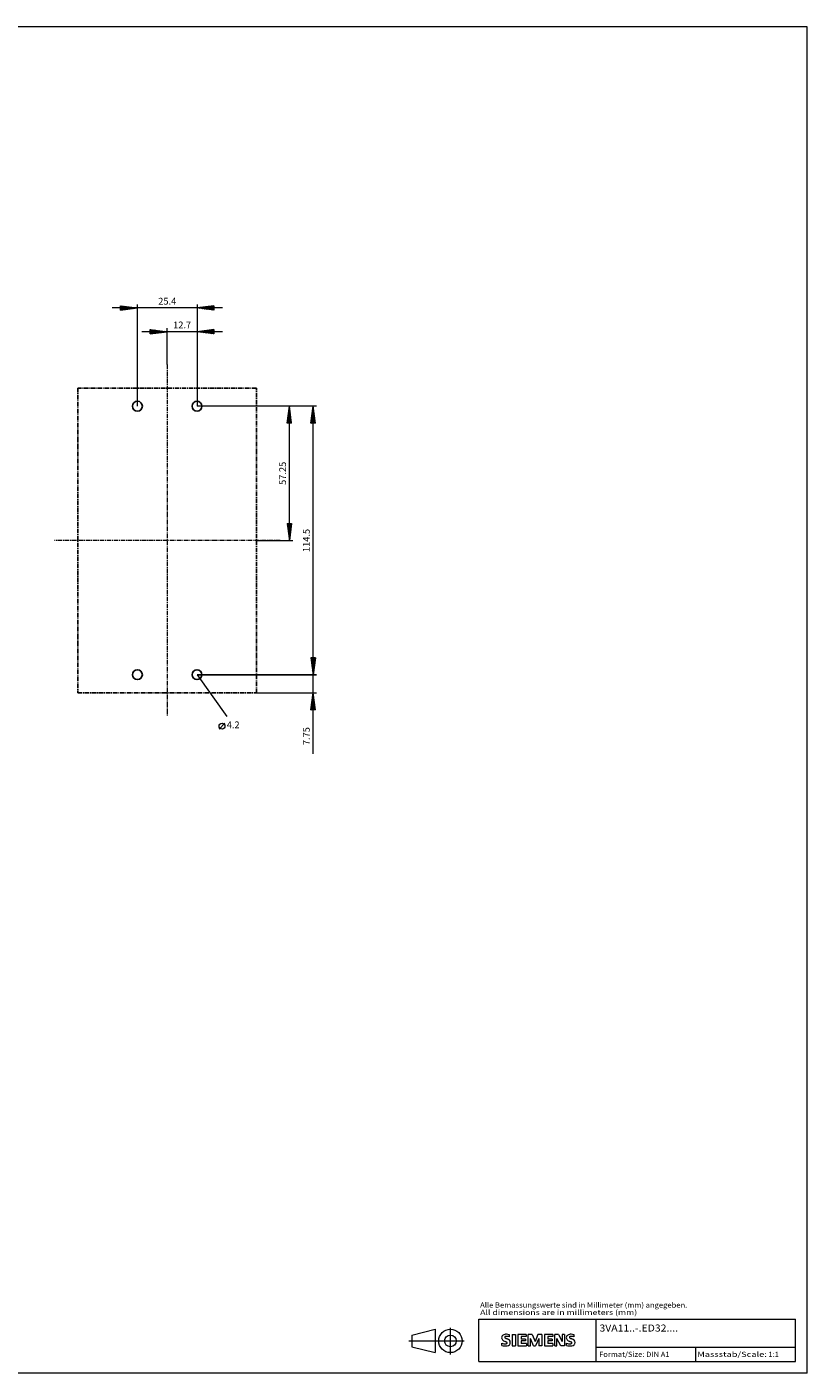
# Model space of a CAD drawing. Extents: x 10 to 831, y 10 to 584.
# Drawn here: x 498 to 831, y 10 to 584 of the extents above; entities that cross this region are included whole.
import ezdxf
from ezdxf.enums import TextEntityAlignment as Align

# ---------------------------------------------------------------- set-up
doc = ezdxf.new("R2010")
doc.units = 0
doc.header["$LTSCALE"] = 5
doc.header["$MEASUREMENT"] = 0
doc.linetypes.add('CENTER', pattern=[0.6, 0.375, -0.075, 0.075, -0.075])
for name, color, linetype in [('15000_BACK', 7, 'CONTINUOUS'), ('15100_BACK_DIM', 7, 'CONTINUOUS'), ('90000_FRAME', 7, 'CONTINUOUS'), ('91000_TIP', 7, 'CONTINUOUS')]:
    doc.layers.add(name, color=color, linetype=linetype)
doc.styles.add('SIEMENS_SANS_BLACK', font='Arial.ttf')
doc.styles.get("Standard").update_dxf_attribs({"font": 'txt.shx'})

msp = doc.modelspace()

# ---------------------------------------------------------------- linework, layer by layer
at = {"layer": '15000_BACK', "color": 7, "linetype": 'CENTER', "lineweight": 13}
for p, q in [((558.1, 440.024404), (558.1, 290.024404)), ((606.2, 365.024404), (510, 365.024404))]:
    msp.add_line(p, q, dxfattribs=at)
at = {"layer": '15000_BACK', "color": 7, "linetype": 'CENTER', "lineweight": 25}
for p, q in [((596.2, 430.024404), (520, 430.024404)), ((520, 430.024404), (520, 300.024404)), ((596.2, 300.024404), (596.2, 430.024404)), ((520, 300.024404), (596.2, 300.024404))]:
    msp.add_line(p, q, dxfattribs=at)
at = {"layer": '15000_BACK', "color": 7, "linetype": 'CONTINUOUS', "lineweight": 25}
for centre in [(545.4, 422.274404), (570.8, 422.274404), (545.4, 307.774404), (570.8, 307.774404)]:
    msp.add_circle(centre, 2.1, dxfattribs=at)
at = {"layer": '15100_BACK_DIM', "color": 7, "linetype": 'CONTINUOUS', "lineweight": 13}
for p, q in [((538.170999, 463.205492), (538.170999, 465.108924)), ((538.170999, 465.108924), (545.4, 464.157208)), ((538.170999, 464.708614), (538.524738, 465.062353)), ((538.170999, 464.095213), (539.066778, 464.990992)), ((538.401348, 465.078598), (540.029746, 463.4502)), ((539.107749, 464.985598), (540.571786, 463.521561)), ((545.4, 422.274404), (545.4, 465.603008)), ((570.8, 465.603008), (570.8, 422.274404)), ((578.029001, 465.108924), (570.8, 464.157208)), ((575.628214, 463.521561), (577.092251, 464.985598)), ((576.170254, 463.4502), (577.798652, 465.078598)), ((577.133222, 464.990992), (578.029001, 464.095213)), ((577.675262, 465.062353), (578.029001, 464.708614)), ((578.029001, 465.108924), (578.029001, 463.205492)), ((581.643502, 464.157208), (534.556498, 464.157208)), ((538.170999, 463.481812), (539.608818, 464.919631)), ((538.170999, 464.695546), (539.487706, 463.378839)), ((538.170999, 463.205492), (545.4, 464.157208)), ((538.170999, 464.082145), (538.945666, 463.307478)), ((538.170999, 463.468744), (538.403625, 463.236117)), ((538.559185, 463.256597), (540.150858, 464.84827)), ((539.265586, 463.349597), (540.692898, 464.776909)), ((539.814149, 464.892599), (541.113826, 463.592922)), ((539.971986, 463.442596), (541.234938, 464.705548)), ((540.52055, 464.799599), (541.655866, 463.664283)), ((540.678386, 463.535595), (541.776979, 464.634187)), ((541.22695, 464.7066), (542.197906, 463.735644)), ((541.384787, 463.628595), (542.319019, 464.562826)), ((541.933351, 464.613601), (542.739947, 463.807005)), ((542.091187, 463.721594), (542.861059, 464.491466)), ((542.639751, 464.520601), (543.281987, 463.878366)), ((542.797588, 463.814594), (543.403099, 464.420105)), ((543.346152, 464.427602), (543.824027, 463.949727)), ((543.503988, 463.907593), (543.945139, 464.348744)), ((544.052552, 464.334602), (544.366067, 464.021088)), ((544.210389, 464.000592), (544.487179, 464.277383)), ((544.758953, 464.241603), (544.908107, 464.092449)), ((544.916789, 464.093592), (545.029219, 464.206022)), ((578.029001, 463.205492), (570.8, 464.157208)), ((571.170781, 464.206022), (571.283211, 464.093592)), ((571.291893, 464.092449), (571.441047, 464.241603)), ((571.712821, 464.277383), (571.989611, 464.000592)), ((571.833933, 464.021088), (572.147448, 464.334602)), ((572.254861, 464.348744), (572.696012, 463.907593)), ((572.375973, 463.949727), (572.853848, 464.427602)), ((572.796901, 464.420105), (573.402412, 463.814594)), ((572.918013, 463.878366), (573.560249, 464.520601)), ((573.338941, 464.491466), (574.108813, 463.721594)), ((573.460053, 463.807005), (574.266649, 464.613601)), ((573.880981, 464.562826), (574.815213, 463.628595)), ((574.002094, 463.735644), (574.97305, 464.7066)), ((574.423021, 464.634187), (575.521614, 463.535595)), ((574.544134, 463.664283), (575.67945, 464.799599)), ((574.965062, 464.705548), (576.228014, 463.442596)), ((575.086174, 463.592922), (576.385851, 464.892599)), ((575.507102, 464.776909), (576.934414, 463.349597)), ((576.049142, 464.84827), (577.640815, 463.256597)), ((576.591182, 464.919631), (578.029001, 463.481812)), ((576.712294, 463.378839), (578.029001, 464.695546)), ((577.254334, 463.307478), (578.029001, 464.082145)), ((577.796375, 463.236117), (578.029001, 463.468744)), ((581.643502, 454.036606), (547.256498, 454.036606)), ((550.870999, 453.08489), (550.870999, 454.988322)), ((550.870999, 454.988322), (558.1, 454.036606)), ((550.870999, 454.712774), (551.114491, 454.956266)), ((550.870999, 454.099373), (551.656531, 454.884905)), ((550.870999, 453.485972), (552.198571, 454.813544)), ((550.870999, 454.44915), (552.076546, 453.243603)), ((550.870999, 453.08489), (558.1, 454.036606)), ((550.870999, 453.835749), (551.534506, 453.172242)), ((550.956482, 454.977068), (552.618586, 453.314964)), ((551.115508, 453.11708), (552.740611, 454.742183)), ((551.662883, 454.884069), (553.160626, 453.386325)), ((551.821909, 453.21008), (553.282651, 454.670822)), ((552.369283, 454.791069), (553.702666, 453.457686)), ((552.528309, 453.303079), (553.824691, 454.599461)), ((553.075684, 454.69807), (554.244707, 453.529047)), ((553.23471, 453.396078), (554.366731, 454.5281)), ((553.782084, 454.60507), (554.786747, 453.600408)), ((553.94111, 453.489078), (554.908772, 454.456739)), ((554.488485, 454.512071), (555.328787, 453.671769)), ((554.647511, 453.582077), (555.450812, 454.385378)), ((555.194885, 454.419072), (555.870827, 453.74313)), ((555.353911, 453.675077), (555.992852, 454.314017)), ((555.901286, 454.326072), (556.412867, 453.814491)), ((556.060312, 453.768076), (556.534892, 454.242656)), ((556.607686, 454.233073), (556.954907, 453.885852)), ((556.766712, 453.861075), (557.076932, 454.171295)), ((557.314087, 454.140073), (557.496947, 453.957213)), ((557.473112, 453.954075), (557.618972, 454.099935)), ((558.020487, 454.047074), (558.038988, 454.028574)), ((558.1, 440.024404), (558.1, 455.482406)), ((570.8, 455.482406), (570.8, 422.274404)), ((578.029001, 454.988322), (570.8, 454.036606)), ((578.029001, 453.08489), (570.8, 454.036606)), ((570.899304, 454.04968), (570.929416, 454.019568)), ((571.021329, 454.007467), (571.088442, 454.07458)), ((571.441344, 454.121041), (571.635816, 453.926569)), ((571.563369, 453.936107), (571.794842, 454.167579)), ((571.983385, 454.192402), (572.342217, 453.833569)), ((572.105409, 453.864746), (572.501243, 454.260579)), ((572.525425, 454.263762), (573.048617, 453.74057)), ((572.64745, 453.793385), (573.207643, 454.353578)), ((573.067465, 454.335123), (573.755018, 453.647571)), ((573.18949, 453.722024), (573.914044, 454.446578)), ((573.609505, 454.406484), (574.461418, 453.554571)), ((573.73153, 453.650663), (574.620444, 454.539577)), ((574.151545, 454.477845), (575.167819, 453.461572)), ((574.27357, 453.579302), (575.326844, 454.632576)), ((574.693585, 454.549206), (575.874219, 453.368572)), ((574.81561, 453.507941), (576.033245, 454.725576)), ((575.235625, 454.620567), (576.58062, 453.275573)), ((575.35765, 453.43658), (576.739645, 454.818575)), ((575.777666, 454.691928), (577.28702, 453.182574)), ((575.89969, 453.365219), (577.446046, 454.911575)), ((576.319706, 454.763289), (577.993421, 453.089574)), ((576.441731, 453.293858), (578.029001, 454.881129)), ((576.861746, 454.83465), (578.029001, 453.667395)), ((576.983771, 453.222497), (578.029001, 454.267728)), ((577.403786, 454.906011), (578.029001, 454.280796)), ((577.525811, 453.151136), (578.029001, 453.654326)), ((577.945826, 454.977372), (578.029001, 454.894197)), ((578.029001, 454.988322), (578.029001, 453.08489)), ((550.870999, 453.222348), (550.992466, 453.100881)), ((611.658002, 422.274404), (570.8, 422.274404)), ((621.778604, 422.274404), (570.8, 422.274404)), ((609.260486, 415.045403), (610.212202, 422.274404)), ((609.713037, 418.482867), (610.595225, 419.365055)), ((609.806036, 419.189267), (610.523864, 419.907095)), ((609.834828, 419.407964), (610.704005, 418.538786)), ((609.899035, 419.895668), (610.452503, 420.449135)), ((609.906189, 419.950004), (610.611006, 419.245187)), ((609.97755, 420.492044), (610.518007, 419.951587)), ((609.992035, 420.602068), (610.381142, 420.991176)), ((610.048911, 421.034084), (610.425007, 420.657987)), ((610.085034, 421.308469), (610.309781, 421.533216)), ((610.120272, 421.576124), (610.332008, 421.364388)), ((610.178034, 422.014869), (610.23842, 422.075256)), ((610.191633, 422.118164), (610.239008, 422.070788)), ((610.212202, 365.024404), (610.212202, 422.274404)), ((611.163918, 415.045403), (610.212202, 422.274404)), ((619.381088, 415.045403), (620.332804, 422.274404)), ((619.787217, 418.130261), (620.751447, 419.094491)), ((619.880216, 418.836662), (620.680086, 419.636531)), ((619.919809, 419.1374), (620.871028, 418.18618)), ((619.973216, 419.543062), (620.608725, 420.178572)), ((619.99117, 419.67944), (620.778029, 418.892581)), ((620.062531, 420.22148), (620.68503, 419.598981)), ((620.066215, 420.249463), (620.537364, 420.720612)), ((620.133892, 420.76352), (620.59203, 420.305382)), ((620.159214, 420.955863), (620.466003, 421.262652)), ((620.205253, 421.30556), (620.499031, 421.011782)), ((620.252214, 421.662263), (620.394642, 421.804692)), ((620.276614, 421.8476), (620.406031, 421.718183)), ((620.332804, 307.774404), (620.332804, 422.274404)), ((621.28452, 415.045403), (620.332804, 422.274404)), ((611.163918, 415.045403), (609.260486, 415.045403)), ((609.26394, 415.071642), (609.29018, 415.045403)), ((609.335301, 415.613683), (609.903581, 415.045403)), ((609.341039, 415.657265), (610.880669, 417.196895)), ((609.342578, 415.045403), (610.95203, 416.654854)), ((609.406662, 416.155723), (610.516982, 415.045403)), ((609.434038, 416.363665), (610.809308, 417.738935)), ((609.478023, 416.697763), (611.130383, 415.045403)), ((609.527038, 417.070066), (610.737947, 418.280975)), ((609.549384, 417.239803), (611.076003, 415.713184)), ((609.620037, 417.776466), (610.666586, 418.823015)), ((609.620745, 417.781843), (610.983004, 416.419585)), ((609.692106, 418.323883), (610.890004, 417.125985)), ((609.763467, 418.865923), (610.797005, 417.832386)), ((609.955979, 415.045403), (611.023391, 416.112814)), ((610.56938, 415.045403), (611.094752, 415.570774)), ((621.28452, 415.045403), (619.381088, 415.045403)), ((619.415219, 415.304659), (621.036891, 416.926331)), ((619.420283, 415.343119), (619.717998, 415.045403)), ((619.491643, 415.885159), (620.331399, 415.045403)), ((619.508219, 416.01106), (620.96553, 417.468371)), ((619.563004, 416.427199), (620.944801, 415.045403)), ((619.601218, 416.71746), (620.894169, 418.010411)), ((619.634365, 416.969239), (621.243026, 415.360579)), ((619.694217, 417.423861), (620.822808, 418.552451)), ((619.705726, 417.511279), (621.150027, 416.066979)), ((619.769364, 415.045403), (621.108252, 416.384291)), ((619.777087, 418.053319), (621.057027, 416.77338)), ((619.848448, 418.59536), (620.964028, 417.47978)), ((620.382765, 415.045403), (621.179613, 415.84225)), ((620.996166, 415.045403), (621.250974, 415.30021)), ((609.260486, 372.253405), (611.163918, 372.253405)), ((609.260486, 372.253405), (610.212202, 365.024404)), ((609.278131, 372.119376), (610.92894, 370.468567)), ((609.293734, 372.000862), (609.546277, 372.253405)), ((609.365095, 371.458821), (610.159679, 372.253405)), ((609.371131, 371.412975), (610.857579, 369.926527)), ((609.436456, 370.916781), (610.77308, 372.253405)), ((609.46413, 370.706575), (610.786218, 369.384487)), ((609.507817, 370.374741), (611.130175, 371.997099)), ((609.557129, 370.000174), (610.714857, 368.842447)), ((609.579178, 369.832701), (611.037175, 371.290699)), ((609.650129, 369.293774), (610.643496, 368.300407)), ((609.650539, 369.290661), (610.944176, 370.584298)), ((609.7219, 368.748621), (610.851177, 369.877898)), ((609.743128, 368.587373), (610.572135, 367.758367)), ((609.757503, 372.253405), (611.000301, 371.010607)), ((609.793261, 368.206581), (610.758177, 369.171497)), ((609.836128, 367.880973), (610.500774, 367.216326)), ((609.864621, 367.66454), (610.665178, 368.465097)), ((609.935982, 367.1225), (610.572178, 367.758696)), ((611.163918, 372.253405), (610.212202, 365.024404)), ((610.370904, 372.253405), (611.071662, 371.552648)), ((610.984305, 372.253405), (611.143023, 372.094688)), ((596.2, 365.024404), (611.658002, 365.024404)), ((609.929127, 367.174572), (610.429413, 366.674286)), ((610.007343, 366.58046), (610.479179, 367.052296)), ((610.022126, 366.468172), (610.358052, 366.132246)), ((610.078704, 366.03842), (610.38618, 366.345895)), ((610.115126, 365.761771), (610.286691, 365.590206)), ((610.150065, 365.49638), (610.29318, 365.639495)), ((610.208125, 365.055371), (610.21533, 365.048166)), ((620.332804, 274), (620.332804, 318.617906)), ((621.28452, 315.003405), (619.381088, 315.003405)), ((619.381088, 315.003405), (620.332804, 307.774404)), ((621.28452, 315.003405), (619.381088, 315.003405)), ((619.381088, 315.003405), (620.332804, 307.774404)), ((619.563361, 315.003405), (619.402293, 314.842336)), ((619.563361, 315.003405), (619.402293, 314.842336)), ((621.037619, 313.128005), (619.414271, 314.751353)), ((621.037619, 313.128005), (619.414271, 314.751353)), ((620.176762, 315.003405), (619.473654, 314.300296)), ((620.176762, 315.003405), (619.473654, 314.300296)), ((620.966258, 312.585965), (619.50727, 314.044952)), ((620.966258, 312.585965), (619.50727, 314.044952)), ((620.790163, 315.003405), (619.545014, 313.758256)), ((620.790163, 315.003405), (619.545014, 313.758256)), ((620.894897, 312.043925), (619.60027, 313.338552)), ((620.894897, 312.043925), (619.60027, 313.338552)), ((621.266471, 314.866311), (619.616375, 313.216216)), ((621.266471, 314.866311), (619.616375, 313.216216)), ((621.173471, 314.159911), (619.687736, 312.674176)), ((621.173471, 314.159911), (619.687736, 312.674176)), ((620.823536, 311.501885), (619.693269, 312.632151)), ((620.823536, 311.501885), (619.693269, 312.632151)), ((621.080472, 313.45351), (619.759097, 312.132136)), ((621.080472, 313.45351), (619.759097, 312.132136)), ((621.108979, 313.670045), (619.775619, 315.003405)), ((621.108979, 313.670045), (619.775619, 315.003405)), ((620.752175, 310.959844), (619.786268, 311.925751)), ((620.752175, 310.959844), (619.786268, 311.925751)), ((620.987473, 312.74711), (619.830458, 311.590096)), ((620.987473, 312.74711), (619.830458, 311.590096)), ((620.680814, 310.417804), (619.879268, 311.21935)), ((620.680814, 310.417804), (619.879268, 311.21935)), ((620.894473, 312.04071), (619.901819, 311.048055)), ((620.894473, 312.04071), (619.901819, 311.048055)), ((620.609453, 309.875764), (619.972267, 310.51295)), ((620.609453, 309.875764), (619.972267, 310.51295)), ((620.801474, 311.334309), (619.97318, 310.506015)), ((620.801474, 311.334309), (619.97318, 310.506015)), ((620.708475, 310.627909), (620.044541, 309.963975)), ((620.708475, 310.627909), (620.044541, 309.963975)), ((621.28452, 315.003405), (620.332804, 307.774404)), ((621.28452, 315.003405), (620.332804, 307.774404)), ((621.18034, 314.212085), (620.389021, 315.003405)), ((621.18034, 314.212085), (620.389021, 315.003405)), ((621.251701, 314.754125), (621.002422, 315.003405)), ((621.251701, 314.754125), (621.002422, 315.003405)), ((570.8, 307.774404), (621.778604, 307.774404)), ((621.778604, 307.774404), (570.8, 307.774404)), ((570.8, 307.774404), (583.5, 290.024404)), ((620.538092, 309.333724), (620.065267, 309.806549)), ((620.538092, 309.333724), (620.065267, 309.806549)), ((620.615475, 309.921508), (620.115902, 309.421935)), ((620.615475, 309.921508), (620.115902, 309.421935)), ((620.466731, 308.791684), (620.158266, 309.100149)), ((620.466731, 308.791684), (620.158266, 309.100149)), ((620.522476, 309.215108), (620.187263, 308.879895)), ((620.522476, 309.215108), (620.187263, 308.879895)), ((620.39537, 308.249644), (620.251265, 308.393748)), ((620.39537, 308.249644), (620.251265, 308.393748)), ((620.429476, 308.508707), (620.258624, 308.337855)), ((620.429476, 308.508707), (620.258624, 308.337855)), ((620.336477, 307.802307), (620.329985, 307.795814)), ((620.336477, 307.802307), (620.329985, 307.795814)), ((596.2, 300.024404), (621.778604, 300.024404)), ((619.381088, 292.795403), (620.332804, 300.024404)), ((620.131441, 298.494906), (620.487314, 298.850779)), ((620.171916, 298.802342), (620.542476, 298.431782)), ((620.224441, 299.201306), (620.415953, 299.392819)), ((620.243277, 299.344383), (620.449477, 299.138183)), ((620.314638, 299.886423), (620.356477, 299.844583)), ((620.31744, 299.907707), (620.344592, 299.934859)), ((621.28452, 292.795403), (620.332804, 300.024404)), ((621.28452, 292.795403), (619.381088, 292.795403)), ((619.386946, 292.839901), (619.431444, 292.795403)), ((619.387446, 292.843702), (621.058202, 294.514457)), ((619.458307, 293.381941), (620.044845, 292.795403)), ((619.480446, 293.550102), (620.986841, 295.056498)), ((619.529668, 293.923981), (620.658246, 292.795403)), ((619.573445, 294.256503), (620.91548, 295.598538)), ((619.601029, 294.466021), (621.271647, 292.795403)), ((619.666444, 294.962903), (620.844119, 296.140578)), ((619.67239, 295.008061), (621.193472, 293.486979)), ((619.74375, 295.550102), (621.100472, 294.19338)), ((619.759444, 295.669304), (620.772758, 296.682618)), ((619.815111, 296.092142), (621.007473, 294.89978)), ((619.852443, 296.375704), (620.701397, 297.224658)), ((619.886472, 296.634182), (620.914474, 295.60618)), ((619.945443, 297.082105), (620.630036, 297.766698)), ((619.952548, 292.795403), (621.129563, 293.972417)), ((619.957833, 297.176222), (620.821474, 296.312581)), ((620.029194, 297.718262), (620.728475, 297.018981)), ((620.038442, 297.788505), (620.558675, 298.308738)), ((620.100555, 298.260302), (620.635476, 297.725382)), ((620.565949, 292.795403), (621.200924, 293.430377)), ((621.17935, 292.795403), (621.272285, 292.888337)), ((580.210804, 284.574028), (582.740955, 287.104178))]:
    msp.add_line(p, q, dxfattribs=at)
msp.add_circle((581.47588, 285.839103), 1.265075, dxfattribs=at)
at = {"layer": '90000_FRAME', "color": 7, "linetype": 'CONTINUOUS', "lineweight": 13}
for p, q in [((831, 584), (10, 584)), ((831, 10), (831, 584)), ((691, 33), (826, 33)), ((691, 15), (691, 33)), ((741, 15), (741, 33)), ((826, 15), (826, 33)), ((700.957489, 25.833742), (701.231555, 26.107815)), ((704.092949, 25.416361), (704.092949, 26.367015)), ((705.186201, 26.414548), (705.186201, 21.661279)), ((705.186201, 26.414548), (706.612181, 26.414548)), ((706.612181, 26.414548), (706.612181, 21.661279)), ((707.705433, 26.414548), (707.705433, 21.661279)), ((711.222852, 26.414548), (707.705433, 26.414548)), ((711.222852, 25.535193), (709.083881, 25.535193)), ((709.083881, 25.535193), (709.083881, 24.465708)), ((710.937656, 24.465708), (709.083881, 24.465708)), ((710.937656, 23.681418), (709.083881, 23.681418)), ((709.083881, 23.681418), (709.083881, 22.5644)), ((710.937656, 24.465708), (710.937656, 23.681418)), ((711.222852, 26.414548), (711.222852, 25.535193)), ((712.078441, 21.661279), (712.078441, 26.414548)), ((713.789618, 26.414548), (712.078441, 26.414548)), ((714.36001, 21.613746), (713.029094, 24.703371)), ((713.029094, 21.661279), (713.029094, 24.703371)), ((713.789618, 26.414548), (715.025468, 23.515054)), ((716.213785, 26.414548), (715.025468, 23.515054)), ((716.546514, 24.750904), (715.215598, 21.613746)), ((717.924962, 26.414548), (716.213785, 26.414548)), ((716.546514, 24.750904), (716.546514, 21.661279)), ((717.924962, 26.414548), (717.924962, 21.661279)), ((719.018214, 26.414548), (719.018214, 21.661279)), ((722.535633, 26.414548), (719.018214, 26.414548)), ((722.535633, 25.535193), (720.396662, 25.535193)), ((720.396662, 25.535193), (720.396662, 24.465708)), ((722.250437, 24.465708), (720.396662, 24.465708)), ((722.250437, 23.681418), (720.396662, 23.681418)), ((720.396662, 23.681418), (720.396662, 22.5644)), ((722.250437, 24.465708), (722.250437, 23.681418)), ((722.535633, 26.414548), (722.535633, 25.535193)), ((723.367455, 21.661279), (723.367455, 26.414548)), ((724.912267, 26.414548), (723.367455, 26.414548)), ((726.029285, 21.661279), (724.318109, 24.703371)), ((724.318109, 21.661279), (724.318109, 24.703371)), ((724.912267, 26.414548), (726.599678, 23.467521)), ((727.550332, 26.414548), (726.599678, 26.414548)), ((726.599678, 26.414548), (726.599678, 23.467521)), ((727.550332, 26.414548), (727.550332, 21.661279)), ((731.685676, 25.416361), (731.685676, 26.367015)), ((700.76566, 21.756344), (700.76566, 22.706998)), ((705.186201, 21.661279), (706.612181, 21.661279)), ((707.705433, 21.661279), (711.270385, 21.661279)), ((711.270385, 22.5644), (709.083881, 22.5644)), ((711.270385, 22.5644), (711.270385, 21.661279)), ((712.078441, 21.661279), (713.029094, 21.661279)), ((714.36001, 21.613746), (715.215598, 21.613746)), ((717.924962, 21.661279), (716.546514, 21.661279)), ((719.018214, 21.661279), (722.583165, 21.661279)), ((722.583165, 22.5644), (720.396662, 22.5644)), ((722.583165, 22.5644), (722.583165, 21.661279)), ((723.367455, 21.661279), (724.318109, 21.661279)), ((727.550332, 21.661279), (726.029285, 21.661279)), ((728.358387, 21.756344), (728.358387, 22.706998)), ((741, 21), (826, 21)), ((783.5, 15), (783.5, 21)), ((691, 15), (826, 15)), ((831, 10), (10, 10))]:
    msp.add_line(p, q, dxfattribs=at)
for centre, radius, start, end in [((702.025277, 25.059866), 1.309092, 164.197486, 195.802514), ((701.857374, 25.167374), 1.119747, 142.813918, 167.152295), ((701.963118, 25.019646), 1.238522, 194.795219, 225.717655), ((702.202684, 24.860792), 1.580547, 121.214095, 141.525477), ((702.567149, 25.725324), 2.166292, 227.311928, 242.704032), ((702.5823, 24.171599), 2.366925, 86.221802, 120.42726), ((706.42205, 33.259255), 10.629164, 242.86201, 247.104203), ((702.369889, 25.285646), 0.302963, 154.440035, 221.82017), ((702.44911, 25.206425), 0.410309, 102.828783, 149.225964), ((702.779858, 25.67185), 0.866128, 222.776039, 239.036243), ((695.626188, 7.466829), 17.331608, 65.341467, 67.399777), ((703.681643, 27.267464), 2.698741, 240.0482, 251.377967), ((702.866137, 23.46409), 2.201837, 84.040006, 103.342766), ((702.313444, 17.475431), 9.067905, 78.682705, 87.31476), ((700.273148, 18.341577), 6.858774, 59.902027, 68.203648), ((702.754611, 22.893612), 0.340169, 305.503221, 72.46529), ((702.525173, 21.046726), 4.642374, 70.262586, 82.952419), ((702.948619, 22.979301), 1.504703, 25.956292, 59.483483), ((703.020824, 23.057158), 1.406229, 335.386797, 24.391512), ((729.618004, 25.059866), 1.309092, 164.197486, 195.802514), ((729.450101, 25.167374), 1.119747, 142.813918, 167.152295), ((729.555845, 25.019646), 1.238522, 194.795219, 225.717655), ((729.795411, 24.860792), 1.580547, 121.214095, 141.525477), ((730.159876, 25.725324), 2.166292, 227.311928, 242.704032), ((730.175027, 24.171599), 2.366925, 86.221802, 120.42726), ((734.014777, 33.259255), 10.629164, 242.86201, 247.104203), ((729.962616, 25.285646), 0.302963, 154.440035, 221.82017), ((730.041837, 25.206425), 0.410309, 102.828783, 149.225964), ((730.372585, 25.67185), 0.866128, 222.776039, 239.036243), ((723.218915, 7.466829), 17.331608, 65.341467, 67.399777), ((731.27437, 27.267464), 2.698741, 240.0482, 251.377967), ((730.458864, 23.46409), 2.201837, 84.040006, 103.342766), ((729.906171, 17.475431), 9.067905, 78.682705, 87.31476), ((727.865875, 18.341577), 6.858774, 59.902027, 68.203648), ((730.347338, 22.893612), 0.340169, 305.503221, 72.46529), ((730.1179, 21.046726), 4.642374, 70.262586, 82.952419), ((730.541346, 22.979301), 1.504703, 25.956292, 59.483483), ((730.613551, 23.057158), 1.406229, 335.386797, 24.391512), ((702.011155, 25.718349), 3.258756, 247.530021, 280.757952), ((702.188618, 26.295319), 4.756795, 252.59392, 280.98166), ((702.470301, 23.618437), 1.111619, 277.709996, 295.688493), ((702.643453, 23.677305), 2.100727, 282.405836, 311.864443), ((703.016186, 23.110565), 1.433447, 315.890455, 333.522926), ((729.603882, 25.718349), 3.258756, 247.530021, 280.757952), ((729.781345, 26.295319), 4.756795, 252.59392, 280.98166), ((730.063028, 23.618437), 1.111619, 277.709996, 295.688493), ((730.23618, 23.677305), 2.100727, 282.405836, 311.864443), ((730.608913, 23.110565), 1.433447, 315.890455, 333.522926)]:
    msp.add_arc(centre, radius, start, end, dxfattribs=at)
at = {"layer": '91000_TIP', "color": 7, "linetype": 'CONTINUOUS', "lineweight": 13}
for p, q in [((662.379461, 26.210091), (672.379461, 28.710091)), ((672.379461, 28.710091), (672.379461, 18.710091)), ((678.87946, 17.98861), (678.87946, 29.271996)), ((661.09995, 23.710091), (684.70194, 23.710091)), ((662.379461, 26.210091), (662.379461, 21.210091)), ((662.379461, 21.210091), (672.379461, 18.710091))]:
    msp.add_line(p, q, dxfattribs=at)
for radius in [5, 2.5]:
    msp.add_circle((678.87946, 23.710091), radius, dxfattribs=at)

# ---------------------------------------------------------------- texts
at = {"layer": '15100_BACK_DIM', "color": 7, "linetype": 'CONTINUOUS', "lineweight": 13}
for s, p in [('25.4', (558.1, 465.603008)), ('12.7', (564.45, 455.482406))]:
    msp.add_text(s, height=2.8916, dxfattribs=at).set_placement(p, align=Align.CENTER)
for s, p in [('57.25', (608.766402, 393.649404)), ('114.5', (618.887003, 365.024404)), ('7.75', (618.887003, 281.590451))]:
    msp.add_text(s, height=2.8916, rotation=90, dxfattribs=at).set_placement(p, align=Align.CENTER)
msp.add_text('4.2', height=2.8916, dxfattribs=at).set_placement((583.5, 284.964103))
at = {"layer": '90000_FRAME', "color": 7, "linetype": 'CONTINUOUS', "lineweight": 13, "style": 'SIEMENS_SANS_BLACK'}
for s, width, p, p2 in [('Alle Bemassungswerte sind in Millimeter (mm) angegeben.', 1.107474, (691.559541, 37.906727), (779.904976, 37.906727)), ('All dimensions are in millimeters (mm)', 1.293927, (691.559541, 34.777704), (758.53525, 34.777704)), ('Format/Size: DIN A1', 1.088686, (742.295928, 16.9), (772.337783, 16.9)), ('Massstab/Scale:', 1.334256, (784.16, 16.9), (813.86, 16.9))]:
    msp.add_text(s, height=2.2, dxfattribs=dict(at, width=width)).set_placement(p, p2, align=Align.FIT)
for s, height, width, p in [('3VA11..-.ED32....', 3, 1.08807, (742.448083, 27.703142)), ('1:1', 2.2, 1.081798, (814.5, 16.900042))]:
    msp.add_text(s, height=height, dxfattribs=dict(at, width=width)).set_placement(p)

doc.saveas('drawing.dxf')
